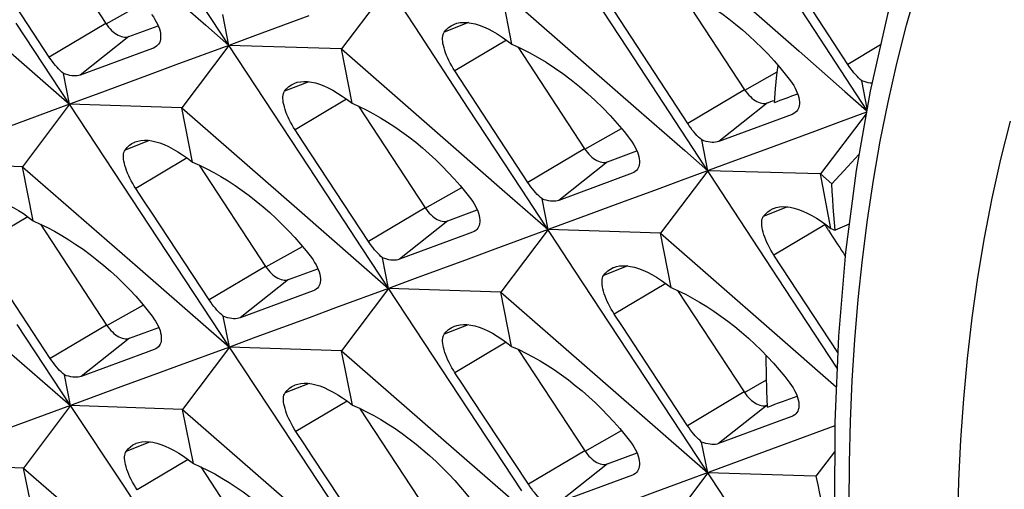
# Model space of a CAD drawing. Units: millimetres. Extents: x -27 to 51.2, y -32.5 to 42.9.
# Drawn here: x -14.8 to -9, y 1.7 to 4.5 of the extents above; entities that cross this region are included whole.
import ezdxf

# ---------------------------------------------------------------- set-up
doc = ezdxf.new("R2010")
doc.units = ezdxf.units.MM
doc.header["$LTSCALE"] = 16.335
doc.layers.get('0').update_dxf_attribs({"linetype": 'CONTINUOUS'})
doc.layers.add('RACCORDO', color=7, linetype='CONTINUOUS')

msp = doc.modelspace()

# ---------------------------------------------------------------- linework, layer by layer
at = {"color": 7, "linetype": 'CONTINUOUS'}
for p, q in [((-14.7184, 5.0287), (-14.3261, 4.4307)), ((-11.0516, 4.979), (-10.2411, 4.2668)), ((-12.5034, 4.4095), (-12.8164, 4.8874)), ((-10.1483, 4.3889), (-10.4604, 4.8673)), ((-11.2482, 4.2794), (-11.5607, 4.7575)), ((-9.9538, 4.1894), (-10.2878, 4.7016)), ((-12.6599, 4.6484), (-12.9385, 4.2806)), ((-11.9336, 4.3078), (-11.9959, 4.6293)), ((-11.9959, 4.6293), (-11.1845, 3.9181)), ((-10.9557, 4.6408), (-10.5616, 4.0401)), ((-13.4444, 4.0624), (-13.7579, 4.54)), ((-13.6012, 4.3012), (-13.6368, 4.4826)), ((-10.8971, 3.8403), (-11.3273, 4.4984)), ((-15.0826, 4.4278), (-14.5408, 3.9549)), ((-14.5408, 3.9549), (-14.8548, 4.4322)), ((-14.1916, 4.3531), (-14.0182, 4.4171)), ((-12.1903, 3.9317), (-12.5034, 4.4095)), ((-9.8416, 3.9192), (-10.1483, 4.3889)), ((-13.6012, 4.3012), (-13.8794, 3.9329)), ((-12.9385, 4.2806), (-13.6012, 4.3012)), ((-14.0939, 4.2679), (-14.477, 4.1265)), ((-14.046, 4.2855), (-14.0939, 4.2679)), ((-12.8755, 3.9597), (-12.9385, 4.2806)), ((-12.9385, 4.2806), (-12.2615, 3.6887)), ((-11.8981, 4.2918), (-11.5047, 3.6922)), ((-10.9355, 3.8014), (-11.2482, 4.2794)), ((-10.3709, 4.1269), (-10.3649, 4.1833)), ((-14.5408, 3.9549), (-14.5767, 4.1355)), ((-11.8389, 3.4931), (-12.2698, 4.1508)), ((-10.3789, 4.046), (-10.3709, 4.1269)), ((-13.1308, 3.5849), (-13.4444, 4.0624)), ((-9.8397, 3.93), (-9.8708, 4.0926)), ((-10.3864, 3.9647), (-10.3789, 4.046)), ((-14.5408, 3.9549), (-14.8186, 3.5861)), ((-14.2267, 3.4777), (-14.5408, 3.9549)), ((-13.8794, 3.9329), (-14.5408, 3.9549)), ((-10.4271, 3.9625), (-10.3906, 3.9759)), ((-13.8159, 3.6134), (-13.8794, 3.9329)), ((-13.8794, 3.9329), (-13.2017, 3.3418)), ((-12.8375, 3.9427), (-12.4452, 3.3447)), ((-11.877, 3.454), (-12.1903, 3.9317)), ((-10.2818, 3.8948), (-10.7141, 3.7346)), ((-9.8453, 3.8985), (-10.115, 3.5433)), ((-10.6274, 3.3309), (-10.9355, 3.8014)), ((-10.779, 3.5624), (-10.8141, 3.7436)), ((-11.3702, 3.6145), (-11.1962, 3.6788)), ((-9.9528, 3.5875), (-9.8878, 3.6573)), ((-14.8186, 3.5861), (-15.4788, 3.6096)), ((-14.7544, 3.2673), (-14.8186, 3.5861)), ((-14.8186, 3.5861), (-14.1402, 2.9959)), ((-13.7766, 3.5958), (-13.3849, 2.9987)), ((-12.8169, 3.1075), (-13.1308, 3.5849)), ((-11.2244, 3.5472), (-11.6561, 3.3876)), ((-10.779, 3.5624), (-11.0576, 3.1946)), ((-10.115, 3.5433), (-10.779, 3.5624)), ((-10.0527, 3.2218), (-10.115, 3.5433)), ((-10.115, 3.5433), (-10.0481, 3.4847)), ((-10.0481, 3.4847), (-9.9528, 3.5875)), ((-13.9124, 3.0006), (-14.2267, 3.4777)), ((-11.5635, 2.9764), (-11.877, 3.454)), ((-11.7203, 3.2152), (-11.7559, 3.3966)), ((-13.2017, 3.3418), (-12.6599, 2.8689)), ((-12.3107, 3.267), (-12.1373, 3.3311)), ((-10.3241, 2.868), (-10.6274, 3.3309)), ((-14.7125, 3.2485), (-14.322, 2.6532)), ((-12.1651, 3.1995), (-12.213, 3.1819)), ((-11.7203, 3.2152), (-11.9985, 2.8469)), ((-11.0576, 3.1946), (-11.7203, 3.2152)), ((-10.9946, 2.8737), (-11.0576, 3.1946)), ((-11.0576, 3.1946), (-10.4019, 2.6213)), ((-10.068, 3.2118), (-10.0559, 3.1934)), ((-10.0527, 3.2218), (-10.0447, 3.2184)), ((-10.0447, 3.2184), (-10.0367, 3.2148)), ((-10.0367, 3.2148), (-10.0287, 3.2113)), ((-9.9451, 3.2472), (-10.0287, 3.2113)), ((-12.213, 3.1819), (-12.5961, 3.0405)), ((-12.5029, 2.6303), (-12.8169, 3.1075)), ((-12.6599, 2.8689), (-12.6958, 3.0495)), ((-10.0125, 2.4903), (-10.3889, 3.0648)), ((-14.1402, 2.9959), (-13.5978, 2.5236)), ((-13.5978, 2.5236), (-13.9124, 3.0006)), ((-13.2504, 2.921), (-13.0768, 2.9852)), ((-11.2499, 2.4989), (-11.5635, 2.9764)), ((-13.1044, 2.8539), (-13.5347, 2.6954)), ((-12.6599, 2.8689), (-12.9377, 2.5001)), ((-11.9985, 2.8469), (-12.6599, 2.8689)), ((-11.935, 2.5274), (-11.9985, 2.8469)), ((-11.9985, 2.8469), (-11.3208, 2.2558)), ((-10.9566, 2.8567), (-10.5643, 2.2587)), ((-10.0164, 2.3989), (-10.3241, 2.868)), ((-13.5978, 2.5236), (-13.6342, 2.7044)), ((-14.5341, 2.1793), (-14.8492, 2.6559)), ((-14.1875, 2.5755), (-14.0145, 2.6394)), ((-12.1886, 2.1531), (-12.5029, 2.6303)), ((-10.4019, 2.6213), (-10.0212, 2.2882)), ((-14.9413, 2.533), (-14.5341, 2.1793)), ((-14.0418, 2.5082), (-14.0895, 2.4906)), ((-13.5978, 2.5236), (-13.8752, 2.1544)), ((-13.2831, 2.0467), (-13.5978, 2.5236)), ((-12.9377, 2.5001), (-13.5978, 2.5236)), ((-12.9377, 2.5001), (-12.2593, 1.9099)), ((-12.8735, 2.1813), (-12.9377, 2.5001)), ((-11.8957, 2.5098), (-11.504, 1.9127)), ((-10.936, 2.0215), (-11.2499, 2.4989)), ((-14.0895, 2.4906), (-14.4713, 2.3502)), ((-14.5341, 2.1793), (-14.5707, 2.3593)), ((-14.2222, 2.2939), (-14.5341, 2.1793)), ((-10.4267, 2.1699), (-10.4302, 2.2652)), ((-11.3208, 2.2558), (-10.779, 1.7829)), ((-14.5341, 2.1793), (-14.8111, 1.8096)), ((-14.5341, 2.1793), (-14.69, 2.122)), ((-14.2188, 1.7027), (-14.5341, 2.1793)), ((-13.8752, 2.1544), (-14.5341, 2.1793)), ((-13.8106, 1.8369), (-13.8752, 2.1544)), ((-13.8752, 2.1544), (-13.0604, 1.447)), ((-12.8316, 2.1625), (-12.4411, 1.5672)), ((-11.8742, 1.6761), (-12.1886, 2.1531)), ((-10.3321, 2.0958), (-10.7152, 1.9545)), ((-10.2842, 2.1135), (-10.3321, 2.0958)), ((-12.9683, 1.5699), (-13.2831, 2.0467)), ((-10.622, 1.5443), (-10.936, 2.0215)), ((-10.779, 1.7829), (-10.8149, 1.9635)), ((-12.2593, 1.9099), (-11.7169, 1.4376)), ((-11.3695, 1.835), (-11.1959, 1.8991)), ((-10.1401, 1.7616), (-10.0305, 1.9062)), ((-14.8111, 1.8096), (-15.4687, 1.8359)), ((-14.7458, 1.4927), (-14.8111, 1.8096)), ((-14.8111, 1.8096), (-13.9953, 1.1031)), ((-13.7674, 1.8175), (-13.3774, 1.2231)), ((-11.2235, 1.7679), (-11.6538, 1.6094)), ((-10.779, 1.7829), (-11.0568, 1.4141)), ((-13.9034, 1.2262), (-14.2188, 1.7027))]:
    msp.add_line(p, q, dxfattribs=at)
at = {"color": 250, "linetype": 'CONTINUOUS'}
for p, q in [((-14.3245, 4.428), (-14.1095, 4.5489)), ((-14.3261, 4.4307), (-14.6597, 4.232)), ((-12.1892, 4.4351), (-12.3326, 4.3783)), ((-14.1916, 4.3531), (-14.477, 4.1265)), ((-11.9656, 4.3321), (-12.2698, 4.1508)), ((-9.7601, 4.3048), (-9.9538, 4.1894)), ((-10.5601, 4.0374), (-10.369, 4.1449)), ((-13.131, 4.0871), (-13.2738, 4.0305)), ((-10.5616, 4.0401), (-10.8971, 3.8403)), ((-12.9073, 3.9838), (-13.2106, 3.8032)), ((-10.4271, 3.9625), (-10.7141, 3.7346)), ((-11.5032, 3.6894), (-11.2875, 3.8108)), ((-14.0712, 3.7409), (-14.2135, 3.6845)), ((-11.5047, 3.6922), (-11.8389, 3.4931)), ((-13.8476, 3.6375), (-14.1498, 3.4575)), ((-11.3702, 3.6145), (-11.6561, 3.3876)), ((-12.4436, 3.342), (-12.2286, 3.4629)), ((-12.4452, 3.3447), (-12.7788, 3.146)), ((-10.3083, 3.3491), (-10.4517, 3.2923)), ((-14.786, 3.2912), (-15.0872, 3.1118)), ((-12.3107, 3.267), (-12.5961, 3.0405)), ((-10.0888, 3.2436), (-10.3889, 3.0648)), ((-13.3833, 2.996), (-13.1684, 3.1169)), ((-13.3849, 2.9987), (-13.7172, 2.8008)), ((-11.2501, 3.0011), (-11.3929, 2.9445)), ((-13.2504, 2.921), (-13.5347, 2.6954)), ((-11.0264, 2.8978), (-11.3297, 2.7172)), ((-14.3204, 2.6504), (-14.1063, 2.7709)), ((-14.322, 2.6532), (-14.6538, 2.4555)), ((-12.1903, 2.6549), (-12.3326, 2.5985)), ((-14.1875, 2.5755), (-14.4713, 2.3502)), ((-11.9667, 2.5515), (-12.2689, 2.3715)), ((-10.5627, 2.256), (-10.4321, 2.3294)), ((-13.1286, 2.3089), (-13.2705, 2.2527)), ((-12.9051, 2.2052), (-13.2063, 2.0258)), ((-10.5643, 2.2587), (-10.8979, 2.06)), ((-10.4298, 2.181), (-10.7152, 1.9545)), ((-11.5024, 1.91), (-11.2875, 2.0309)), ((-14.0654, 1.9646), (-14.2068, 1.9086)), ((-13.842, 1.8608), (-14.1421, 1.682)), ((-11.504, 1.9127), (-11.8363, 1.7147)), ((-11.3695, 1.835), (-11.6538, 1.6094))]:
    msp.add_line(p, q, dxfattribs=at)
at = {"color": 7, "linetype": 'CONTINUOUS'}
for points in [[(-14.6597, 4.232), (-15.0435, 4.8161), (-15.0915, 4.8892)], [(-14.1424, 4.7747), (-13.8718, 4.538), (-13.7365, 4.4196), (-13.6012, 4.3012)], [(-10.9898, 4.6561), (-10.9481, 4.6373), (-10.9061, 4.6167), (-10.8641, 4.5944), (-10.8221, 4.5703), (-10.7801, 4.5446), (-10.7383, 4.5172), (-10.6968, 4.4883), (-10.6557, 4.4579), (-10.615, 4.426), (-10.5749, 4.3928), (-10.5356, 4.3583), (-10.4971, 4.3227), (-10.4597, 4.2861), (-10.4234, 4.2487), (-10.3884, 4.2105), (-10.3547, 4.1716), (-10.3224, 4.1321), (-10.2915, 4.0922)], [(-14.0565, 4.4825), (-14.0464, 4.4684), (-14.0372, 4.4542), (-14.029, 4.4399), (-14.0219, 4.4258), (-14.0159, 4.4118), (-14.011, 4.3981), (-14.0073, 4.3846), (-14.0048, 4.3715), (-14.0035, 4.3591), (-14.0035, 4.3473), (-14.0048, 4.3363), (-14.0072, 4.3262), (-14.0108, 4.3171), (-14.0154, 4.309), (-14.0212, 4.3017), (-14.0277, 4.2958)], [(-13.1308, 4.4747), (-13.4444, 4.359), (-13.6012, 4.3012)], [(-14.3261, 4.4307), (-14.3182, 4.4194), (-14.3099, 4.4088), (-14.3013, 4.3989), (-14.2923, 4.3897), (-14.2829, 4.3812), (-14.2733, 4.3737), (-14.2637, 4.3671), (-14.2539, 4.3614), (-14.2443, 4.3569), (-14.2348, 4.3534), (-14.2254, 4.3511), (-14.2163, 4.3498), (-14.2077, 4.3498), (-14.1995, 4.3508), (-14.1916, 4.3531)], [(-12.3326, 4.3783), (-12.3203, 4.3933), (-12.3066, 4.4061), (-12.2914, 4.4167), (-12.2749, 4.4251), (-12.2715, 4.4265)], [(-12.2715, 4.4265), (-12.2571, 4.4313), (-12.2379, 4.4352), (-12.2176, 4.4367), (-12.1961, 4.436), (-12.1736, 4.433), (-12.15, 4.4278), (-12.1256, 4.4202), (-12.1002, 4.4105), (-12.0741, 4.3987), (-12.0473, 4.3846), (-12.0197, 4.3685), (-11.9915, 4.3503), (-11.9628, 4.3301), (-11.9336, 4.3078)], [(-12.2698, 4.1508), (-12.2792, 4.1655), (-12.2881, 4.1806), (-12.2965, 4.1958), (-12.3043, 4.2111), (-12.3115, 4.2264), (-12.3181, 4.2416), (-12.324, 4.2567), (-12.3291, 4.2715), (-12.3334, 4.2858), (-12.3369, 4.2995), (-12.3395, 4.3126), (-12.3411, 4.3248), (-12.3419, 4.3362), (-12.3418, 4.3465), (-12.3409, 4.356), (-12.339, 4.3645), (-12.3362, 4.372), (-12.3326, 4.3783)], [(-13.6012, 4.3012), (-13.9146, 4.1857), (-14.0712, 4.1279)], [(-14.0277, 4.2958), (-14.0366, 4.2898), (-14.046, 4.2855)], [(-11.9336, 4.3078), (-11.8829, 4.2849), (-11.8322, 4.2594), (-11.7817, 4.2314), (-11.7317, 4.2013), (-11.6821, 4.1691), (-11.6328, 4.1346), (-11.5838, 4.0979), (-11.5355, 4.059), (-11.4882, 4.0184), (-11.4422, 3.9762), (-11.3975, 3.9325), (-11.3542, 3.8873), (-11.3126, 3.8407), (-11.2726, 3.793), (-11.2345, 3.7443)], [(-10.2411, 4.2668), (-9.971, 4.0293), (-9.8422, 3.916)], [(-14.5767, 4.1355), (-14.5861, 4.1437), (-14.5955, 4.1526), (-14.6049, 4.1621), (-14.6142, 4.1722), (-14.6233, 4.1828), (-14.6324, 4.1941), (-14.6416, 4.2061), (-14.6508, 4.2187), (-14.6597, 4.232)], [(-9.8708, 4.0926), (-9.8803, 4.1008), (-9.8897, 4.1097), (-9.8991, 4.1193), (-9.9084, 4.1294), (-9.9175, 4.14), (-9.9266, 4.1513), (-9.9358, 4.1634), (-9.9449, 4.1761), (-9.9538, 4.1894)], [(-14.477, 4.1265), (-14.4858, 4.1238), (-14.4952, 4.1221), (-14.5053, 4.1212), (-14.516, 4.1213), (-14.5273, 4.1223), (-14.539, 4.1242), (-14.5512, 4.127), (-14.5638, 4.1308), (-14.5767, 4.1355)], [(-14.0712, 4.1279), (-14.3843, 4.0126), (-14.5408, 3.9549)], [(-13.2738, 4.0305), (-13.2617, 4.0454), (-13.248, 4.0582), (-13.2329, 4.0689), (-13.2164, 4.0773), (-13.2131, 4.0786)], [(-13.2131, 4.0786), (-13.1986, 4.0834), (-13.1796, 4.0872), (-13.1593, 4.0888), (-13.1378, 4.088), (-13.1153, 4.085), (-13.0918, 4.0797), (-13.0674, 4.0722), (-13.0421, 4.0625), (-13.016, 4.0506), (-12.9891, 4.0366), (-12.9616, 4.0204), (-12.9334, 4.0022), (-12.9047, 3.982), (-12.8755, 3.9597)], [(-10.2915, 4.0922), (-10.2814, 4.0782), (-10.2722, 4.0639), (-10.2641, 4.0496), (-10.2571, 4.0355), (-10.2511, 4.0215), (-10.2462, 4.0077), (-10.2426, 3.9942), (-10.2401, 3.9811), (-10.2389, 3.9686), (-10.239, 3.9568), (-10.2403, 3.9457), (-10.2428, 3.9356), (-10.2464, 3.9265), (-10.251, 3.9184), (-10.2569, 3.9111), (-10.2633, 3.9051)], [(-9.8112, 4.0785), (-9.8213, 4.0793), (-9.8331, 4.0813), (-9.8453, 4.0841), (-9.8579, 4.0879), (-9.8708, 4.0926)], [(-13.2106, 3.8032), (-13.22, 3.8179), (-13.2289, 3.8329), (-13.2373, 3.8482), (-13.2451, 3.8635), (-13.2524, 3.8787), (-13.259, 3.8939), (-13.2649, 3.909), (-13.2701, 3.9238), (-13.2744, 3.9381), (-13.2779, 3.9518), (-13.2805, 3.9649), (-13.2822, 3.9771), (-13.283, 3.9884), (-13.283, 3.9988), (-13.282, 4.0082), (-13.2802, 4.0168), (-13.2774, 4.0242), (-13.2738, 4.0305)], [(-10.5616, 4.0401), (-10.5537, 4.0288), (-10.5455, 4.0182), (-10.5369, 4.0083), (-10.5278, 3.9991), (-10.5184, 3.9906), (-10.5089, 3.9831), (-10.4993, 3.9765), (-10.4895, 3.9708), (-10.4799, 3.9663), (-10.4703, 3.9628), (-10.4609, 3.9605), (-10.4519, 3.9592), (-10.4433, 3.9592), (-10.435, 3.9602), (-10.4271, 3.9625)], [(-14.5408, 3.9549), (-14.8537, 3.8397), (-15.01, 3.7821)], [(-12.8755, 3.9597), (-12.8337, 3.941), (-12.7918, 3.9204), (-12.7497, 3.8981), (-12.7076, 3.874), (-12.6656, 3.8483), (-12.6238, 3.821), (-12.5822, 3.7921), (-12.541, 3.7617), (-12.5002, 3.7299), (-12.4601, 3.6967), (-12.4206, 3.6622), (-12.382, 3.6266), (-12.3445, 3.5901), (-12.3081, 3.5527), (-12.2729, 3.5145), (-12.2391, 3.4757), (-12.2066, 3.4363), (-12.1756, 3.3965)], [(-11.1845, 3.9181), (-10.9141, 3.681), (-10.779, 3.5624)], [(-10.2633, 3.9051), (-10.2723, 3.8991), (-10.2818, 3.8948)], [(-9.8436, 3.9078), (-9.9933, 3.8525), (-10.1506, 3.7945)], [(-10.8141, 3.7436), (-10.8235, 3.7518), (-10.833, 3.7607), (-10.8424, 3.7703), (-10.8516, 3.7804), (-10.8607, 3.791), (-10.8699, 3.8023), (-10.8791, 3.8143), (-10.8882, 3.827), (-10.8971, 3.8403)], [(-12.7788, 3.146), (-13.1626, 3.7301), (-13.2106, 3.8032)], [(-10.1506, 3.7945), (-10.4649, 3.6784), (-10.622, 3.6204)], [(-14.2135, 3.6845), (-14.2014, 3.6994), (-14.1878, 3.7122), (-14.1728, 3.7228), (-14.1564, 3.7312), (-14.153, 3.7325)], [(-14.153, 3.7325), (-14.1387, 3.7373), (-14.1196, 3.7411), (-14.0994, 3.7426), (-14.078, 3.7419), (-14.0555, 3.7388), (-14.032, 3.7335), (-14.0077, 3.726), (-13.9824, 3.7162), (-13.9563, 3.7043), (-13.9295, 3.6903), (-13.902, 3.6741), (-13.8738, 3.6559), (-13.8451, 3.6357), (-13.8159, 3.6134)], [(-11.2345, 3.7443), (-11.2244, 3.7302), (-11.2152, 3.716), (-11.2071, 3.7018), (-11.2, 3.6876), (-11.194, 3.6737), (-11.1892, 3.6599), (-11.1855, 3.6464), (-11.183, 3.6333), (-11.1817, 3.6209), (-11.1818, 3.6091), (-11.183, 3.598), (-11.1855, 3.5879), (-11.1891, 3.5788), (-11.1937, 3.5707), (-11.1996, 3.5634), (-11.206, 3.5575)], [(-10.7141, 3.7346), (-10.7229, 3.732), (-10.7324, 3.7302), (-10.7426, 3.7293), (-10.7533, 3.7293), (-10.7646, 3.7303), (-10.7764, 3.7322), (-10.7886, 3.7351), (-10.8012, 3.7389), (-10.8141, 3.7436)], [(-14.1498, 3.4575), (-14.1592, 3.4722), (-14.1681, 3.4872), (-14.1766, 3.5024), (-14.1844, 3.5177), (-14.1917, 3.533), (-14.1983, 3.5481), (-14.2043, 3.5632), (-14.2095, 3.578), (-14.2138, 3.5923), (-14.2173, 3.606), (-14.22, 3.619), (-14.2217, 3.6312), (-14.2226, 3.6425), (-14.2226, 3.6528), (-14.2216, 3.6623), (-14.2198, 3.6708), (-14.2171, 3.6783), (-14.2135, 3.6845)], [(-12.2615, 3.6887), (-11.9909, 3.452), (-11.8556, 3.3336), (-11.7203, 3.2152)], [(-11.5047, 3.6922), (-11.4968, 3.6808), (-11.4886, 3.6702), (-11.4799, 3.6604), (-11.4709, 3.6511), (-11.4615, 3.6427), (-11.452, 3.6351), (-11.4423, 3.6285), (-11.4326, 3.6229), (-11.4229, 3.6183), (-11.4134, 3.6149), (-11.404, 3.6125), (-11.395, 3.6113), (-11.3864, 3.6112), (-11.3781, 3.6123), (-11.3702, 3.6145)], [(-13.8159, 3.6134), (-13.7741, 3.5947), (-13.7321, 3.5741), (-13.6901, 3.5518), (-13.648, 3.5277), (-13.606, 3.5021), (-13.5641, 3.4748), (-13.5225, 3.4459), (-13.4812, 3.4155), (-13.4404, 3.3837), (-13.4002, 3.3505), (-13.3607, 3.316), (-13.3221, 3.2805), (-13.2845, 3.244), (-13.248, 3.2066), (-13.2128, 3.1684), (-13.1789, 3.1296), (-13.1464, 3.0902), (-13.1153, 3.0505)], [(-10.622, 3.6204), (-10.936, 3.5045), (-11.093, 3.4466), (-11.2499, 3.3887)], [(-11.206, 3.5575), (-11.215, 3.5515), (-11.2244, 3.5472)], [(-11.7559, 3.3966), (-11.7653, 3.4048), (-11.7747, 3.4137), (-11.7841, 3.4232), (-11.7934, 3.4333), (-11.8025, 3.4439), (-11.8116, 3.4552), (-11.8208, 3.4672), (-11.8299, 3.4799), (-11.8389, 3.4931)], [(-10.0362, 3.3029), (-10.0395, 3.3486), (-10.0427, 3.3941), (-10.0455, 3.4395), (-10.0481, 3.4847)], [(-13.7172, 2.8008), (-14.0537, 3.3115), (-14.1017, 3.3845), (-14.1498, 3.4575)], [(-15.0912, 3.3866), (-15.0768, 3.3913), (-15.0579, 3.3951), (-15.0377, 3.3966), (-15.0163, 3.3958), (-14.9939, 3.3928), (-14.9704, 3.3874), (-14.9461, 3.3799), (-14.9208, 3.3701), (-14.8948, 3.3582), (-14.868, 3.3441), (-14.8405, 3.328), (-14.8123, 3.3098), (-14.7836, 3.2895), (-14.7544, 3.2673)], [(-12.1756, 3.3965), (-12.1655, 3.3824), (-12.1563, 3.3682), (-12.1481, 3.3539), (-12.141, 3.3398), (-12.135, 3.3258), (-12.1301, 3.3121), (-12.1264, 3.2986), (-12.1239, 3.2855), (-12.1226, 3.2731), (-12.1226, 3.2613), (-12.1239, 3.2503), (-12.1263, 3.2402), (-12.1299, 3.2311), (-12.1345, 3.223), (-12.1403, 3.2157), (-12.1468, 3.2098)], [(-11.6561, 3.3876), (-11.6649, 3.3849), (-11.6744, 3.3831), (-11.6845, 3.3823), (-11.6952, 3.3823), (-11.7065, 3.3833), (-11.7182, 3.3853), (-11.7304, 3.3881), (-11.743, 3.3919), (-11.7559, 3.3966)], [(-11.2499, 3.3887), (-11.5635, 3.273), (-11.7203, 3.2152)], [(-12.4452, 3.3447), (-12.4373, 3.3334), (-12.429, 3.3228), (-12.4204, 3.3129), (-12.4114, 3.3037), (-12.402, 3.2952), (-12.3924, 3.2876), (-12.3828, 3.2811), (-12.373, 3.2754), (-12.3634, 3.2709), (-12.3539, 3.2674), (-12.3445, 3.2651), (-12.3354, 3.2638), (-12.3268, 3.2638), (-12.3186, 3.2648), (-12.3107, 3.267)], [(-10.4517, 3.2923), (-10.4394, 3.3072), (-10.4257, 3.3201), (-10.4105, 3.3307), (-10.394, 3.3391), (-10.3906, 3.3405)], [(-10.3906, 3.3405), (-10.3762, 3.3453), (-10.357, 3.3492), (-10.3367, 3.3507), (-10.3152, 3.35), (-10.2927, 3.347), (-10.2691, 3.3417), (-10.2447, 3.3342), (-10.2193, 3.3245), (-10.1932, 3.3126), (-10.1664, 3.2986), (-10.1388, 3.2825), (-10.1106, 3.2643), (-10.0819, 3.2441), (-10.0527, 3.2218)], [(-14.7544, 3.2673), (-14.7127, 3.2485), (-14.6707, 3.228), (-14.6286, 3.2056), (-14.5865, 3.1816), (-14.5444, 3.1559), (-14.5026, 3.1286), (-14.4609, 3.0997), (-14.4196, 3.0694), (-14.3788, 3.0376), (-14.3385, 3.0044), (-14.2989, 2.97), (-14.2602, 2.9345), (-14.2226, 2.898), (-14.186, 2.8606), (-14.1507, 2.8224), (-14.1168, 2.7836), (-14.0842, 2.7443), (-14.0531, 2.7045)], [(-10.3889, 3.0648), (-10.3983, 3.0795), (-10.4072, 3.0946), (-10.4156, 3.1098), (-10.4234, 3.1251), (-10.4306, 3.1404), (-10.4372, 3.1556), (-10.4431, 3.1707), (-10.4482, 3.1855), (-10.4525, 3.1998), (-10.456, 3.2135), (-10.4586, 3.2266), (-10.4602, 3.2388), (-10.461, 3.2501), (-10.4609, 3.2605), (-10.46, 3.27), (-10.4581, 3.2785), (-10.4553, 3.286), (-10.4517, 3.2923)], [(-10.0287, 3.2113), (-10.0326, 3.2572), (-10.0362, 3.3029)], [(-11.7203, 3.2152), (-12.0337, 3.0996), (-12.1903, 3.0419)], [(-12.1468, 3.2098), (-12.1557, 3.2038), (-12.1651, 3.1995)], [(-12.6958, 3.0495), (-12.7052, 3.0577), (-12.7146, 3.0666), (-12.724, 3.0761), (-12.7333, 3.0862), (-12.7424, 3.0968), (-12.7515, 3.1081), (-12.7607, 3.1201), (-12.7698, 3.1327), (-12.7788, 3.146)], [(-14.6538, 2.4555), (-14.9909, 2.9659), (-15.039, 3.0388), (-15.0872, 3.1118)], [(-13.1153, 3.0505), (-13.1051, 3.0364), (-13.0959, 3.0222), (-13.0878, 3.008), (-13.0806, 2.9939), (-13.0746, 2.9799), (-13.0697, 2.9662), (-13.0659, 2.9527), (-13.0634, 2.9397), (-13.0621, 2.9273), (-13.0621, 2.9155), (-13.0633, 2.9045), (-13.0657, 2.8944), (-13.0693, 2.8854), (-13.0739, 2.8773), (-13.0797, 2.87), (-13.0861, 2.8641)], [(-12.5961, 3.0405), (-12.6049, 3.0378), (-12.6143, 3.036), (-12.6244, 3.0352), (-12.6351, 3.0353), (-12.6464, 3.0363), (-12.6581, 3.0382), (-12.6703, 3.041), (-12.6829, 3.0448), (-12.6958, 3.0495)], [(-12.1903, 3.0419), (-12.5034, 2.9265), (-12.6599, 2.8689)], [(-13.3849, 2.9987), (-13.377, 2.9874), (-13.3687, 2.9768), (-13.3601, 2.9669), (-13.3511, 2.9577), (-13.3417, 2.9492), (-13.3322, 2.9416), (-13.3225, 2.9351), (-13.3128, 2.9294), (-13.3031, 2.9249), (-13.2936, 2.9214), (-13.2842, 2.9191), (-13.2751, 2.9178), (-13.2665, 2.9178), (-13.2583, 2.9188), (-13.2504, 2.921)], [(-11.3929, 2.9445), (-11.3808, 2.9594), (-11.3671, 2.9722), (-11.352, 2.9828), (-11.3355, 2.9912), (-11.3322, 2.9926)], [(-11.3322, 2.9926), (-11.3177, 2.9974), (-11.2987, 3.0012), (-11.2784, 3.0028), (-11.2569, 3.002), (-11.2344, 2.999), (-11.2109, 2.9937), (-11.1865, 2.9862), (-11.1612, 2.9765), (-11.1351, 2.9646), (-11.1082, 2.9505), (-11.0807, 2.9344), (-11.0525, 2.9162), (-11.0238, 2.896), (-10.9946, 2.8737)], [(-11.3297, 2.7172), (-11.3391, 2.7319), (-11.348, 2.7469), (-11.3564, 2.7621), (-11.3642, 2.7774), (-11.3715, 2.7927), (-11.3781, 2.8079), (-11.384, 2.823), (-11.3892, 2.8378), (-11.3935, 2.8521), (-11.397, 2.8658), (-11.3996, 2.8789), (-11.4013, 2.8911), (-11.4021, 2.9024), (-11.4021, 2.9127), (-11.4011, 2.9222), (-11.3993, 2.9307), (-11.3965, 2.9382), (-11.3929, 2.9445)], [(-12.6599, 2.8689), (-12.9727, 2.7537), (-13.1291, 2.6961)], [(-13.0861, 2.8641), (-13.095, 2.8582), (-13.1044, 2.8539)], [(-10.9946, 2.8737), (-10.9528, 2.855), (-10.9109, 2.8344), (-10.8688, 2.812), (-10.8267, 2.788), (-10.7847, 2.7623), (-10.7429, 2.735), (-10.7013, 2.7061), (-10.6601, 2.6757), (-10.6193, 2.6438), (-10.5792, 2.6106), (-10.5397, 2.5762), (-10.5011, 2.5406), (-10.4636, 2.5041), (-10.4272, 2.4667), (-10.392, 2.4285), (-10.3582, 2.3896), (-10.3257, 2.3503), (-10.2947, 2.3104)], [(-13.6342, 2.7044), (-13.6436, 2.7126), (-13.653, 2.7215), (-13.6624, 2.731), (-13.6717, 2.7411), (-13.6808, 2.7517), (-13.6899, 2.7629), (-13.6991, 2.7749), (-13.7082, 2.7875), (-13.7172, 2.8008)], [(-14.0531, 2.7045), (-14.0429, 2.6905), (-14.0336, 2.6763), (-14.0254, 2.6621), (-14.0183, 2.648), (-14.0122, 2.634), (-14.0072, 2.6203), (-14.0035, 2.6069), (-14.0009, 2.5939), (-13.9996, 2.5814), (-13.9996, 2.5697), (-14.0008, 2.5587), (-14.0032, 2.5486), (-14.0067, 2.5396), (-14.0113, 2.5315), (-14.017, 2.5242), (-14.0234, 2.5183)], [(-13.5347, 2.6954), (-13.5434, 2.6927), (-13.5529, 2.691), (-13.563, 2.6901), (-13.5736, 2.6902), (-13.5849, 2.6912), (-13.5966, 2.6931), (-13.6088, 2.696), (-13.6213, 2.6998), (-13.6342, 2.7044)], [(-13.1291, 2.6961), (-13.4416, 2.5811), (-13.5978, 2.5236)], [(-10.8979, 2.06), (-11.2817, 2.6441), (-11.3297, 2.7172)], [(-14.322, 2.6532), (-14.3141, 2.6418), (-14.3058, 2.6312), (-14.2972, 2.6214), (-14.2882, 2.6121), (-14.2788, 2.6037), (-14.2692, 2.5961), (-14.2596, 2.5895), (-14.2498, 2.5839), (-14.2402, 2.5793), (-14.2307, 2.5759), (-14.2213, 2.5735), (-14.2122, 2.5723), (-14.2036, 2.5722), (-14.1954, 2.5733), (-14.1875, 2.5755)], [(-12.3326, 2.5985), (-12.3205, 2.6134), (-12.3069, 2.6262), (-12.2919, 2.6368), (-12.2755, 2.6451), (-12.2721, 2.6465)], [(-12.2721, 2.6465), (-12.2577, 2.6513), (-12.2387, 2.6551), (-12.2185, 2.6566), (-12.1971, 2.6559), (-12.1746, 2.6528), (-12.1511, 2.6475), (-12.1267, 2.64), (-12.1015, 2.6302), (-12.0754, 2.6183), (-12.0486, 2.6043), (-12.0211, 2.5881), (-11.9929, 2.5699), (-11.9642, 2.5497), (-11.935, 2.5274)], [(-12.2689, 2.3715), (-12.2783, 2.3862), (-12.2872, 2.4012), (-12.2957, 2.4164), (-12.3035, 2.4317), (-12.3108, 2.4469), (-12.3174, 2.4621), (-12.3234, 2.4772), (-12.3286, 2.492), (-12.3329, 2.5062), (-12.3364, 2.52), (-12.3391, 2.533), (-12.3408, 2.5452), (-12.3417, 2.5565), (-12.3417, 2.5668), (-12.3407, 2.5763), (-12.3389, 2.5848), (-12.3362, 2.5922), (-12.3326, 2.5985)], [(-13.5978, 2.5236), (-13.9101, 2.4087), (-14.0662, 2.3513), (-14.2222, 2.2939)], [(-14.0234, 2.5183), (-14.0323, 2.5124), (-14.0418, 2.5082)], [(-11.935, 2.5274), (-11.8932, 2.5087), (-11.8512, 2.4881), (-11.8092, 2.4658), (-11.7671, 2.4417), (-11.7251, 2.4161), (-11.6832, 2.3887), (-11.6416, 2.3598), (-11.6003, 2.3295), (-11.5595, 2.2977), (-11.5193, 2.2645), (-11.4798, 2.23), (-11.4412, 2.1945), (-11.4036, 2.158), (-11.3671, 2.1206), (-11.3319, 2.0824), (-11.298, 2.0436), (-11.2655, 2.0042), (-11.2344, 1.9645)], [(-14.5707, 2.3593), (-14.5801, 2.3675), (-14.5895, 2.3764), (-14.5989, 2.3859), (-14.6082, 2.3959), (-14.6173, 2.4065), (-14.6265, 2.4177), (-14.6357, 2.4297), (-14.6448, 2.4423), (-14.6538, 2.4555)], [(-10.4302, 2.2652), (-10.4331, 2.3601), (-10.4354, 2.4548), (-10.4357, 2.4755)], [(-14.4713, 2.3502), (-14.4801, 2.3476), (-14.4895, 2.3458), (-14.4996, 2.345), (-14.5102, 2.3451), (-14.5214, 2.3461), (-14.5332, 2.348), (-14.5453, 2.3509), (-14.5579, 2.3546), (-14.5707, 2.3593)], [(-11.8363, 1.7147), (-12.1728, 2.2255), (-12.2208, 2.2985), (-12.2689, 2.3715)], [(-13.2705, 2.2527), (-13.2585, 2.2676), (-13.2449, 2.2803), (-13.23, 2.2909), (-13.2136, 2.2992), (-13.2103, 2.3006)], [(-13.2103, 2.3006), (-13.1959, 2.3053), (-13.177, 2.3091), (-13.1568, 2.3106), (-13.1354, 2.3098), (-13.113, 2.3068), (-13.0895, 2.3014), (-13.0652, 2.2939), (-13.0399, 2.2841), (-13.0139, 2.2722), (-12.9871, 2.2581), (-12.9596, 2.242), (-12.9314, 2.2238), (-12.9027, 2.2035), (-12.8735, 2.1813)], [(-10.2947, 2.3104), (-10.2846, 2.2964), (-10.2754, 2.2822), (-10.2672, 2.2679), (-10.2601, 2.2538), (-10.2541, 2.2398), (-10.2492, 2.2261), (-10.2455, 2.2126), (-10.243, 2.1995), (-10.2417, 2.1871), (-10.2417, 2.1753), (-10.243, 2.1643), (-10.2454, 2.1541), (-10.249, 2.1451), (-10.2536, 2.137), (-10.2594, 2.1297), (-10.2659, 2.1238)], [(-13.2063, 2.0258), (-13.2157, 2.0405), (-13.2246, 2.0555), (-13.2331, 2.0707), (-13.241, 2.086), (-13.2483, 2.1012), (-13.2549, 2.1164), (-13.2609, 2.1314), (-13.2662, 2.1462), (-13.2705, 2.1605), (-13.2741, 2.1742), (-13.2768, 2.1872), (-13.2785, 2.1994), (-13.2794, 2.2107), (-13.2794, 2.221), (-13.2785, 2.2304), (-13.2767, 2.239), (-13.274, 2.2464), (-13.2705, 2.2527)], [(-10.5643, 2.2587), (-10.5564, 2.2474), (-10.5481, 2.2368), (-10.5395, 2.2269), (-10.5305, 2.2177), (-10.5211, 2.2092), (-10.5115, 2.2016), (-10.5019, 2.1951), (-10.4921, 2.1894), (-10.4825, 2.1849), (-10.473, 2.1814), (-10.4636, 2.179), (-10.4545, 2.1778), (-10.4459, 2.1777), (-10.4377, 2.1788), (-10.4298, 2.181)], [(-12.8735, 2.1813), (-12.8318, 2.1625), (-12.7898, 2.142), (-12.7477, 2.1196), (-12.7056, 2.0956), (-12.6635, 2.0699), (-12.6217, 2.0426), (-12.58, 2.0137), (-12.5387, 1.9834), (-12.4978, 1.9516), (-12.4576, 1.9184), (-12.418, 1.884), (-12.3793, 1.8484), (-12.3417, 1.8119), (-12.3051, 1.7746), (-12.2698, 1.7364), (-12.2359, 1.6976), (-12.2033, 1.6583), (-12.1722, 1.6185)], [(-14.69, 2.122), (-15.0016, 2.0075), (-15.1573, 1.9503)], [(-10.2659, 2.1238), (-10.2748, 2.1178), (-10.2842, 2.1135)], [(-10.0301, 2.0589), (-11.0918, 1.6677), (-11.2482, 1.6101)], [(-10.8149, 1.9635), (-10.8243, 1.9717), (-10.8337, 1.9806), (-10.8431, 1.9901), (-10.8524, 2.0002), (-10.8615, 2.0108), (-10.8706, 2.022), (-10.8798, 2.0341), (-10.8889, 2.0467), (-10.8979, 2.06)], [(-12.7729, 1.3695), (-13.11, 1.8799), (-13.1581, 1.9528), (-13.2063, 2.0258)], [(-14.2068, 1.9086), (-14.1949, 1.9235), (-14.1814, 1.9362), (-14.1665, 1.9467), (-14.1502, 1.9551), (-14.1469, 1.9564)], [(-14.1469, 1.9564), (-14.1326, 1.9611), (-14.1136, 1.9649), (-14.0935, 1.9664), (-14.0722, 1.9656), (-14.0498, 1.9625), (-14.0264, 1.9572), (-14.0021, 1.9496), (-13.9768, 1.9398), (-13.9508, 1.9279), (-13.9241, 1.9138), (-13.8966, 1.8976), (-13.8684, 1.8794), (-13.8397, 1.8591), (-13.8106, 1.8369)], [(-11.2344, 1.9645), (-11.2242, 1.9504), (-11.215, 1.9362), (-11.2069, 1.922), (-11.1997, 1.9079), (-11.1937, 1.8939), (-11.1888, 1.8802), (-11.185, 1.8667), (-11.1825, 1.8537), (-11.1812, 1.8413), (-11.1812, 1.8295), (-11.1824, 1.8185), (-11.1848, 1.8084), (-11.1884, 1.7994), (-11.193, 1.7913), (-11.1988, 1.784), (-11.2052, 1.7781)], [(-10.7152, 1.9545), (-10.724, 1.9518), (-10.7334, 1.95), (-10.7435, 1.9492), (-10.7542, 1.9492), (-10.7655, 1.9502), (-10.7772, 1.9522), (-10.7894, 1.955), (-10.802, 1.9588), (-10.8149, 1.9635)], [(-14.1421, 1.682), (-14.1515, 1.6967), (-14.1605, 1.7117), (-14.169, 1.7269), (-14.1769, 1.7421), (-14.1842, 1.7574), (-14.1909, 1.7725), (-14.1969, 1.7876), (-14.2022, 1.8023), (-14.2066, 1.8166), (-14.2102, 1.8303), (-14.2129, 1.8432), (-14.2147, 1.8554), (-14.2156, 1.8667), (-14.2156, 1.877), (-14.2148, 1.8864), (-14.213, 1.8949), (-14.2103, 1.9024), (-14.2068, 1.9086)], [(-11.504, 1.9127), (-11.4961, 1.9014), (-11.4878, 1.8908), (-11.4792, 1.8809), (-11.4702, 1.8717), (-11.4608, 1.8632), (-11.4513, 1.8556), (-11.4416, 1.8491), (-11.4318, 1.8434), (-11.4222, 1.8389), (-11.4127, 1.8354), (-11.4033, 1.833), (-11.3942, 1.8318), (-11.3856, 1.8318), (-11.3774, 1.8328), (-11.3695, 1.835)], [(-13.8106, 1.8369), (-13.7688, 1.8182), (-13.7268, 1.7976), (-13.6847, 1.7753), (-13.6426, 1.7513), (-13.6005, 1.7256), (-13.5586, 1.6983), (-13.5169, 1.6694), (-13.4756, 1.6391), (-13.4347, 1.6073), (-13.3944, 1.5742), (-13.3547, 1.5398), (-13.316, 1.5042), (-13.2783, 1.4678), (-13.2417, 1.4304), (-13.2064, 1.3923), (-13.1723, 1.3535), (-13.1397, 1.3142), (-13.1085, 1.2745)], [(-11.2052, 1.7781), (-11.2141, 1.7721), (-11.2235, 1.7679)], [(-10.1401, 1.7616), (-10.2111, 1.764), (-10.779, 1.7829)], [(-10.0718, 1.4551), (-10.0837, 1.5065), (-10.0954, 1.5578), (-10.1068, 1.609), (-10.1181, 1.66), (-10.1292, 1.7109), (-10.1401, 1.7616)], [(-11.7533, 1.6184), (-11.7627, 1.6266), (-11.7721, 1.6355), (-11.7815, 1.645), (-11.7907, 1.6551), (-11.7999, 1.6656), (-11.809, 1.6769), (-11.8182, 1.6889), (-11.8273, 1.7015), (-11.8363, 1.7147)]]:
    msp.add_lwpolyline(points, dxfattribs=at)
for centre, major_axis, ratio, start_param, end_param in [((273.4077, 247.1505), (514.6123, 276.8953), 0.174647, -2.245723, -2.245405), ((412.6433, 166.7576), (-496.92, 619.3782), 0.552379, 1.397404, 1.397452), ((412.6433, 166.7576), (-496.92, 619.3782), 0.552379, 1.39748, 1.397684), ((275.287, 246.0654), (514.6123, 276.8953), 0.174647, -2.250173, -2.249768)]:
    msp.add_ellipse(centre, major_axis=major_axis, ratio=ratio, start_param=start_param, end_param=end_param, dxfattribs=at)
at = {"layer": 'RACCORDO', "color": 7, "linetype": 'CONTINUOUS'}
for points in [[(-9.5979, 4.9196), (-9.7197, 4.4835), (-9.8219, 4.0315), (-9.9041, 3.5643)], [(-9.9041, 3.5643), (-9.9663, 3.0827), (-10.0083, 2.5882), (-10.03, 2.0815), (-10.0314, 1.5637)]]:
    msp.add_lwpolyline(points, dxfattribs=at)
at = {"layer": 'RACCORDO', "color": 250, "linetype": 'CONTINUOUS'}
for points in [[(-9.9011, 0.5696), (-9.9195, 0.833), (-9.933, 1.0918), (-9.9416, 1.3458), (-9.9453, 1.595), (-9.9442, 1.8415), (-9.9385, 2.0856), (-9.9281, 2.3269), (-9.9129, 2.5662), (-9.8928, 2.8038), (-9.8679, 3.0395), (-9.8378, 3.2736), (-9.8025, 3.5063), (-9.762, 3.7374), (-9.716, 3.9665), (-9.6643, 4.194), (-9.607, 4.4195), (-9.5444, 4.6409), (-9.4768, 4.8573)], [(-8.9975, 3.8553), (-9.0539, 3.6301), (-9.1048, 3.4002), (-9.1499, 3.1676), (-9.189, 2.9327), (-9.2224, 2.6953), (-9.2502, 2.4566), (-9.2725, 2.2173), (-9.2892, 1.9768), (-9.3007, 1.7345), (-9.3073, 1.4903), (-9.3086, 1.2443), (-9.305, 0.9953), (-9.2963, 0.7431), (-9.2826, 0.4879), (-9.2637, 0.229), (-9.2394, -0.0339), (-9.21, -0.3006), (-9.1749, -0.5711), (-9.1343, -0.8459), (-9.088, -1.1245), (-9.0361, -1.406), (-8.9784, -1.6908)]]:
    msp.add_lwpolyline(points, dxfattribs=at)

doc.saveas('drawing.dxf')
